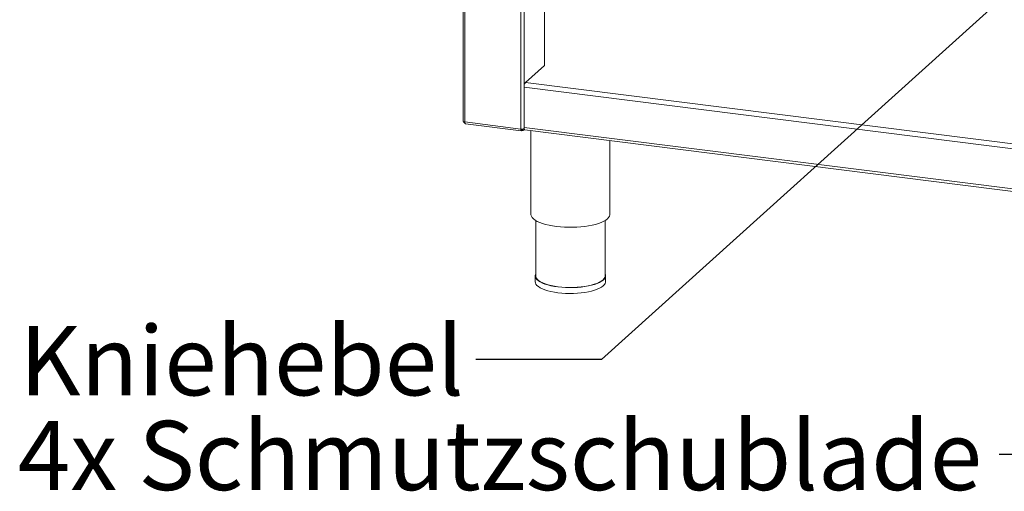
# Paper-space layout 'Blatt2' of a CAD drawing. Units: millimetres. Extents: x 5 to 415, y 5 to 292.
# Drawn here: x 164 to 214, y 57 to 81 of the extents above; entities that cross this region are included whole.
import ezdxf

# ---------------------------------------------------------------- set-up
doc = ezdxf.new("R2010")
doc.units = ezdxf.units.MM
doc.layers.add('BEMAßUNG', color=96, linetype='Continuous')
doc.styles.add('SLDTEXTSTYLE0', font='TXT', dxfattribs={"width": 0.75})
doc.dimstyles.new('SLDDIMSTYLE5', dxfattribs={"dimtxt": 0.18, "dimasz": 3.302, "dimexe": 0, "dimexo": 0.0625, "dimgap": 0, "dimtad": 0, "dimtih": 1, "dimtoh": 1, "dimdec": 0, "dimrnd": 1e-09, "dimzin": 0, "dimdsep": 46, "dimtxsty": 'Standard', "dimsah": 1, "dimcen": 0.09, "dimadec": 0, "dimazin": 0, "dimtfac": 3.302, "dimtdec": 0, "dimtofl": 0, "dimtmove": 0, "dimatfit": 3, "dimfxl": 0, "dimfrac": 2, "dimtolj": 1, "dimtzin": 0, "dimarcsym": 0})

psp = doc.layouts.new('Blatt2')

# ---------------------------------------------------------------- linework, layer by layer
at = {"color": 8, "linetype": 'Continuous', "lineweight": 15}
for p, q in [((189.27571, 75.22248), (189.27571, 106.98976)), ((189.43683, 75.24672), (189.43683, 106.96946)), ((186.44023, 75.57972), (186.44023, 104.8801)), ((258.53249, 68.62745), (189.43683, 77.33269)), ((189.50533, 77.57577), (258.53249, 68.87917)), ((189.30337, 75.20461), (189.29684, 75.20544)), ((189.34009, 75.22034), (189.32615, 75.20804)), ((189.43683, 75.30565), (258.53249, 66.60041)), ((189.43683, 75.24672), (189.44062, 75.25007))]:
    psp.add_line(p, q, dxfattribs=at)
at = {"color": 7, "linetype": 'Continuous', "lineweight": 15}
for p, q in [((186.35943, 104.95381), (186.35943, 75.61869)), ((190.47539, 78.43129), (190.47539, 97.47688)), ((189.50533, 77.57577), (190.47539, 78.43129)), ((189.43683, 75.30565), (189.43683, 77.33269)), ((186.44023, 75.57972), (189.27571, 75.22248)), ((186.48153, 75.49307), (189.29155, 75.13904)), ((189.30337, 75.20461), (189.29587, 75.21015)), ((189.30337, 75.14569), (189.30337, 75.20461)), ((189.30337, 75.16594), (189.32615, 75.14912)), ((189.31007, 75.21992), (189.32615, 75.20804)), ((189.32615, 75.14912), (189.32615, 75.20804)), ((189.40571, 75.17046), (189.45057, 75.21002)), ((189.47968, 75.17808), (258.5655, 66.47409)), ((189.78071, 75.14016), (189.78071, 70.92041)), ((193.78071, 70.92041), (193.78071, 74.63621)), ((190.03071, 70.59766), (190.03071, 67.79735)), ((193.53071, 67.79735), (193.53071, 70.59766)), ((190.00571, 67.79735), (190.00571, 67.50273)), ((193.55571, 67.50273), (193.55571, 67.79735))]:
    psp.add_line(p, q, dxfattribs=at)
at = {"color": 7, "linetype": 'Continuous', "lineweight": 15, "flags": 128}
for points in [[(186.35943, 75.61869), (186.35949, 75.61739), (186.36265, 75.60929), (186.3705, 75.60155), (186.38272, 75.59447), (186.39885, 75.58832), (186.41827, 75.58334), (186.44023, 75.57972)], [(189.47968, 75.17808), (189.47775, 75.17842), (189.46629, 75.18465), (189.45625, 75.19777), (189.448, 75.21729), (189.44188, 75.24245), (189.4381, 75.27229), (189.43683, 75.30565)], [(189.78071, 70.92041), (189.78402, 70.88209), (189.80697, 70.81273), (189.85155, 70.74455), (189.91727, 70.67829), (190.0034, 70.61469), (190.109, 70.55444), (190.23292, 70.4982), (190.3738, 70.44658), (190.53009, 70.40016), (190.70009, 70.35943), (190.88192, 70.32485), (191.0736, 70.2968)], [(191.0736, 70.2968), (191.27303, 70.27558), (191.47802, 70.26142), (191.68633, 70.25448), (191.89567, 70.25484), (192.10375, 70.2625), (192.30829, 70.27736), (192.50706, 70.29926), (192.69786, 70.32797), (192.87862, 70.36317), (193.04734, 70.40448), (193.20219, 70.45144), (193.34147, 70.50354), (193.46364, 70.5602), (193.56738, 70.62081), (193.65154, 70.68471), (193.7152, 70.75118), (193.75767, 70.81951), (193.77848, 70.88895), (193.78071, 70.92041)], [(190.03071, 67.89631), (190.02233, 67.87814), (190.00625, 67.81201), (190.01249, 67.74569), (190.04096, 67.68002), (190.09131, 67.61583), (190.16291, 67.55392), (190.25485, 67.49507), (190.36598, 67.44002), (190.4949, 67.38947), (190.63999, 67.34405), (190.79942, 67.30432), (190.9712, 67.2708), (191.15315, 67.2439), (191.343, 67.22396), (191.53835, 67.21123), (191.73675, 67.20587), (191.9357, 67.20795), (192.13271, 67.21744), (192.32528, 67.23422), (192.51101, 67.25809), (192.68756, 67.28873), (192.8527, 67.32578), (193.00436, 67.36875), (193.14063, 67.41711), (193.2598, 67.47026), (193.36037, 67.52752), (193.44107, 67.58817), (193.50089, 67.65145), (193.53909, 67.71657), (193.55517, 67.7827), (193.54893, 67.84902), (193.53071, 67.89631)], [(193.53071, 67.79735), (193.53017, 67.78291), (193.51432, 67.7177), (193.47667, 67.6535), (193.41768, 67.59111), (193.33812, 67.53132), (193.23896, 67.47486), (193.12147, 67.42247), (192.98712, 67.37479), (192.8376, 67.33242), (192.67478, 67.2959), (192.50073, 67.26568), (192.31761, 67.24215), (192.12775, 67.22561), (191.93352, 67.21625), (191.73737, 67.2142), (191.54177, 67.21948), (191.34916, 67.23203), (191.16199, 67.25169), (190.9826, 67.27822), (190.81324, 67.31127), (190.65605, 67.35043), (190.51301, 67.39522), (190.3859, 67.44506), (190.27634, 67.49933), (190.18569, 67.55735), (190.11511, 67.61839), (190.06547, 67.68167), (190.03739, 67.74642), (190.03071, 67.79735)], [(190.00571, 67.50273), (190.01249, 67.45106), (190.04096, 67.38539), (190.09131, 67.3212), (190.16291, 67.25929), (190.25485, 67.20044), (190.36598, 67.1454), (190.4949, 67.09484), (190.63999, 67.04942), (190.79942, 67.0097), (190.9712, 66.97617), (191.15315, 66.94927), (191.343, 66.92933), (191.53835, 66.9166), (191.73675, 66.91124), (191.9357, 66.91332), (192.13271, 66.92281), (192.32528, 66.93959), (192.51101, 66.96346), (192.68756, 66.9941), (192.8527, 67.03115), (193.00436, 67.07412), (193.14063, 67.12248), (193.2598, 67.17563), (193.36037, 67.23289), (193.44107, 67.29354), (193.50089, 67.35682), (193.53909, 67.42194), (193.55517, 67.48807), (193.55571, 67.50273)]]:
    psp.add_lwpolyline(points, dxfattribs=at)
at = {"color": 7, "linetype": 'Continuous', "lineweight": 15}
for centre, radius, start, end in [((189.81754, 77.3566), 0.38146, 144.930944, 183.593111), ((189.32171, 75.46425), 0.24611, 259.226133, 297.8883)]:
    psp.add_arc(centre, radius, start, end, dxfattribs=at)
for points, knots in [([(186.37552, 75.59907), (186.37622, 75.59555), (186.37992, 75.57695), (186.40386, 75.54759), (186.43292, 75.52192), (186.45294, 75.51697), (186.45732, 75.51588)], [0, 0, 0, 0, 0.09309744, 0.49093835, 0.88877926, 1, 1, 1, 1]), ([(186.48158, 75.49376), (186.48102, 75.4936), (186.47343, 75.49142), (186.46083, 75.50522), (186.44633, 75.53436), (186.44227, 75.5646), (186.44023, 75.57972)], [0, 0, 0, 0, 0.02565474, 0.35043649, 0.67521825, 1, 1, 1, 1]), ([(189.29535, 75.22142), (189.29539, 75.21609), (189.29546, 75.20543), (189.29886, 75.19917), (189.30186, 75.2028), (189.30337, 75.20461)], [0, 0, 0, 0, 0.33324146, 0.66662073, 1, 1, 1, 1]), ([(189.32615, 75.20804), (189.33319, 75.20758), (189.34727, 75.20665), (189.36253, 75.21354), (189.36724, 75.22127), (189.36853, 75.22338)], [0, 0, 0, 0, 0.42114645, 0.84229291, 1, 1, 1, 1])]:
    psp.add_open_spline(points, degree=3, knots=knots, dxfattribs=at)
for points in [[(189.27571, 75.22248), (189.275, 75.2078), (189.27357, 75.17843), (189.27965, 75.14901), (189.29013, 75.13516), (189.29895, 75.14218), (189.30337, 75.14569)], [(189.32615, 75.14912), (189.34095, 75.1485), (189.37056, 75.14726), (189.40764, 75.16827), (189.43312, 75.20244), (189.43559, 75.23196), (189.43683, 75.24672)]]:
    psp.add_open_spline(points, degree=3, dxfattribs=at)

# ---------------------------------------------------------------- texts
at = {"layer": 'BEMAßUNG', "char_height": 3.5, "attachment_point": 1, "style": 'SLDTEXTSTYLE0'}
for s, insert in [('Kniehebel', (163.94316, 65.26033)), ('4x Schmutzschublade', (163.85201, 60.47047))]:
    psp.add_mtext(s, dxfattribs=dict(at, insert=insert))

# ---------------------------------------------------------------- leaders
at = {"layer": 'BEMAßUNG'}
for points in [[(245.89063, 90.55834), (219.80585, 58.76502), (213.45585, 58.76502)], [(219.13428, 86.82597), (193.35002, 63.57189), (187.00002, 63.57189)]]:
    psp.add_leader(points, dimstyle='SLDDIMSTYLE5', dxfattribs=at)

doc.saveas('drawing.dxf')
